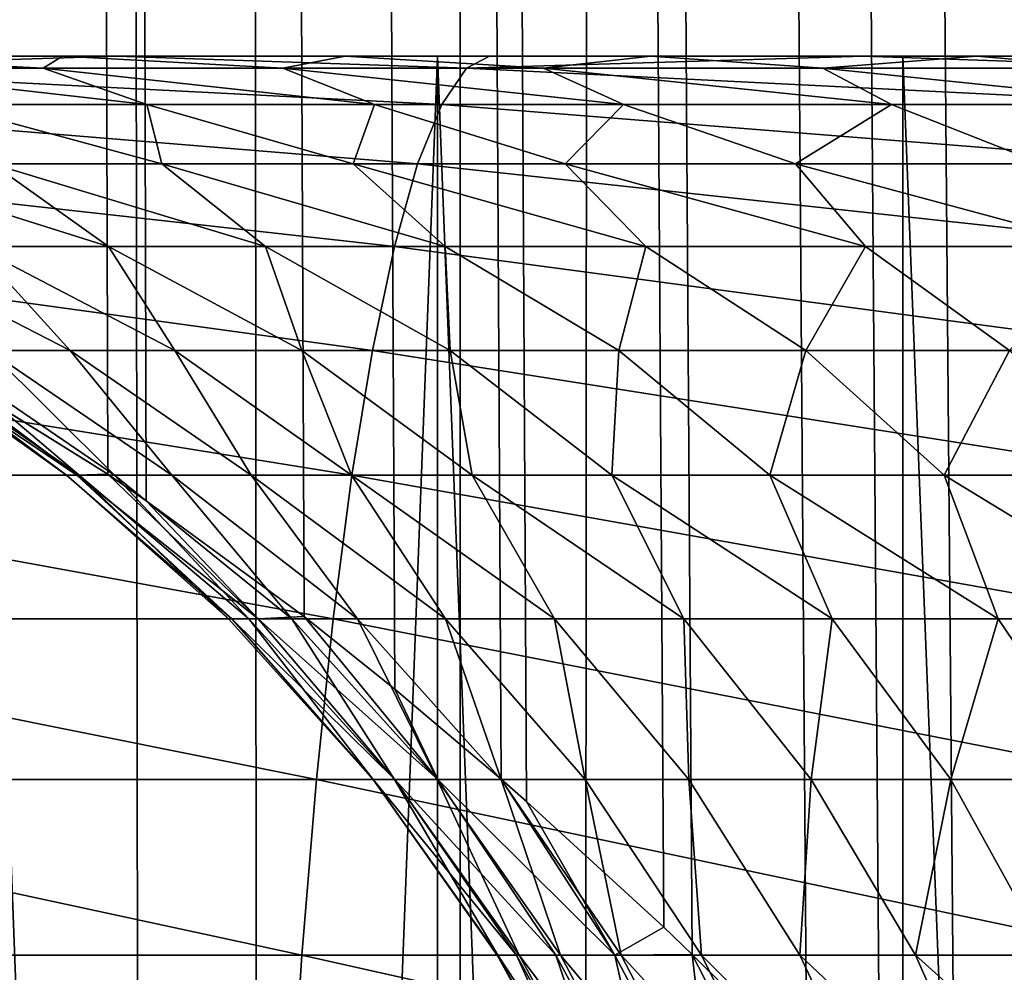
# Model space of a CAD drawing. Units: millimetres. Extents: x -26 to 26, y -130 to 154.
# Drawn here: x -12 to -11, y 6 to 7 of the extents above; entities that cross this region are included whole.
import ezdxf

# ---------------------------------------------------------------- set-up
doc = ezdxf.new("R2010")
doc.units = ezdxf.units.MM
doc.header["$LTSCALE"] = 52.148148
for name, color, linetype in [('123', 7, 'CONTINUOUS'), ('125', 7, 'CONTINUOUS'), ('152', 7, 'CONTINUOUS'), ('153', 7, 'CONTINUOUS'), ('17', 7, 'CONTINUOUS'), ('205', 7, 'CONTINUOUS'), ('3', 7, 'CONTINUOUS'), ('46', 7, 'CONTINUOUS'), ('47', 7, 'CONTINUOUS')]:
    doc.layers.add(name, color=color, linetype=linetype)

msp = doc.modelspace()

# ---------------------------------------------------------------- linework, layer by layer
at = {"layer": '123', "color": 7, "linetype": 'CONTINUOUS', "true_color": 0xc8c8c8}
for points in [[(-11.6117, 6.5, -10.6811), (-11.84989, 6.5, -10.61537), (-11.61192, 0.25, -10.68106), (-11.6117, 6.5, -10.6811)], [(-11.61192, 0.25, -10.68106), (-11.84989, 6.5, -10.61537), (-11.84982, 0.25, -10.6154), (-11.61192, 0.25, -10.68106)], [(-11.36916, 0.25, -10.72511), (-11.6117, 6.5, -10.6811), (-11.61192, 0.25, -10.68106), (-11.36916, 0.25, -10.72511)], [(-11.36916, 6.5, -10.72511), (-11.6117, 6.5, -10.6811), (-11.36916, 0.25, -10.72511), (-11.36916, 6.5, -10.72511)], [(-11.12358, 6.5, -10.74722), (-11.36916, 6.5, -10.72511), (-11.12337, 0.25, -10.74723), (-11.12358, 6.5, -10.74722)], [(-11.12337, 0.25, -10.74723), (-11.36916, 6.5, -10.72511), (-11.36916, 0.25, -10.72511), (-11.12337, 0.25, -10.74723)]]:
    msp.add_3dface(points, dxfattribs=at)
at = {"layer": '125', "color": 7, "linetype": 'CONTINUOUS', "true_color": 0xc8c8c8}
for points in [[(-11.84989, 6.5, -5.38463), (-11.6117, 6.5, -5.3189), (-11.84982, 0.25, -5.3846), (-11.84989, 6.5, -5.38463)], [(-11.84982, 0.25, -5.3846), (-11.6117, 6.5, -5.3189), (-11.61192, 0.25, -5.31894), (-11.84982, 0.25, -5.3846)], [(-11.61192, 0.25, -5.31894), (-11.6117, 6.5, -5.3189), (-11.36916, 0.25, -5.27489), (-11.61192, 0.25, -5.31894)], [(-11.6117, 6.5, -5.3189), (-11.36916, 6.5, -5.27489), (-11.36916, 0.25, -5.27489), (-11.6117, 6.5, -5.3189)], [(-11.36916, 6.5, -5.27489), (-11.12358, 6.5, -5.25278), (-11.36916, 0.25, -5.27489), (-11.36916, 6.5, -5.27489)], [(-11.36916, 0.25, -5.27489), (-11.12358, 6.5, -5.25278), (-11.12337, 0.25, -5.25277), (-11.36916, 0.25, -5.27489)]]:
    msp.add_3dface(points, dxfattribs=at)
at = {"layer": '152', "color": 7, "linetype": 'CONTINUOUS', "true_color": 0xc8c8c8}
for points in [[(-12.62673, -125, -18.62299), (-12.62655, 122, -18.62311), (-11.59996, -125, -19.27929), (-12.62673, -125, -18.62299)], [(-12.62655, 122, -18.62311), (-11.59971, 122, -19.27944), (-11.59996, -125, -19.27929), (-12.62655, 122, -18.62311)], [(-11.59971, 122, -19.27944), (-10.53956, 122, -19.87882), (-11.59996, -125, -19.27929), (-11.59971, 122, -19.27944)], [(-11.59996, -125, -19.27929), (-10.53956, 122, -19.87882), (-10.53917, -125, -19.87903), (-11.59996, -125, -19.27929)]]:
    msp.add_3dface(points, dxfattribs=at)
at = {"layer": '153', "color": 7, "linetype": 'CONTINUOUS', "true_color": 0xc8c8c8}
for points in [[(-12.62673, -125, 18.62299), (-11.59996, -125, 19.27929), (-12.54969, 86.33717, 18.67499), (-12.62673, -125, 18.62299)], [(-12.54969, 86.33717, 18.67499), (-11.59996, -125, 19.27929), (-12.29846, 85.95314, 18.84139), (-12.54969, 86.33717, 18.67499)], [(-12.29846, 85.95314, 18.84139), (-11.59996, -125, 19.27929), (-12.03836, 85.5769, 19.00862), (-12.29846, 85.95314, 18.84139)], [(-12.03836, 85.5769, 19.00862), (-11.59996, -125, 19.27929), (-11.8698, 85.34361, 19.11434), (-12.03836, 85.5769, 19.00862)], [(-11.8698, 85.34361, 19.11434), (-11.59996, -125, 19.27929), (-11.77039, 85.20972, 19.17571), (-11.8698, 85.34361, 19.11434)], [(-11.77039, 85.20972, 19.17571), (-11.59996, -125, 19.27929), (-11.49475, 84.85204, 19.3422), (-11.77039, 85.20972, 19.17571)], [(-11.59996, -125, 19.27929), (-10.53917, -125, 19.87903), (-11.49475, 84.85204, 19.3422), (-11.59996, -125, 19.27929)], [(-11.49475, 84.85204, 19.3422), (-10.53917, -125, 19.87903), (-11.21238, 84.50458, 19.50724), (-11.49475, 84.85204, 19.3422)]]:
    msp.add_3dface(points, dxfattribs=at)
at = {"layer": '17', "color": 7, "linetype": 'CONTINUOUS', "true_color": 0xc8c8c8}
for points in [[(-11.97194, 6.5, -3.09538), (-11.77881, 6.5, -3.06103), (-11.84989, 6.5, -5.38463), (-11.97194, 6.5, -3.09538)], [(-11.80714, 6.5, -13.52736), (-11.9414, 6.5, -13.66809), (-11.84989, 6.5, -10.61537), (-11.80714, 6.5, -13.52736)], [(-11.6117, 6.5, -10.6811), (-11.80714, 6.5, -13.52736), (-11.84989, 6.5, -10.61537), (-11.6117, 6.5, -10.6811)], [(-11.84989, 6.5, -5.38463), (-11.77881, 6.5, -3.06103), (-11.6117, 6.5, -5.3189), (-11.84989, 6.5, -5.38463)], [(-11.65981, 6.5, -13.40032), (-11.80714, 6.5, -13.52736), (-11.6117, 6.5, -10.6811), (-11.65981, 6.5, -13.40032)], [(-11.77881, 6.5, -3.06103), (-11.58452, 6.5, -3.03429), (-11.6117, 6.5, -5.3189), (-11.77881, 6.5, -3.06103)], [(-11.5004, 6.5, -13.28791), (-11.65981, 6.5, -13.40032), (-11.6117, 6.5, -10.6811), (-11.5004, 6.5, -13.28791)], [(-11.36916, 6.5, -10.72511), (-11.5004, 6.5, -13.28791), (-11.6117, 6.5, -10.6811), (-11.36916, 6.5, -10.72511)], [(-11.58452, 6.5, -3.03429), (-11.38934, 6.5, -3.01518), (-11.6117, 6.5, -5.3189), (-11.58452, 6.5, -3.03429)], [(-11.6117, 6.5, -5.3189), (-11.38934, 6.5, -3.01518), (-11.36916, 6.5, -5.27489), (-11.6117, 6.5, -5.3189)], [(-11.33053, 6.5, -13.19143), (-11.5004, 6.5, -13.28791), (-11.36916, 6.5, -10.72511), (-11.33053, 6.5, -13.19143)], [(-11.38934, 6.5, -3.01518), (-11.19351, 6.5, -3.00375), (-11.36916, 6.5, -5.27489), (-11.38934, 6.5, -3.01518)], [(-11.12358, 6.5, -10.74722), (-11.33053, 6.5, -13.19143), (-11.36916, 6.5, -10.72511), (-11.12358, 6.5, -10.74722)], [(-11.36916, 6.5, -5.27489), (-11.19351, 6.5, -3.00375), (-11.12358, 6.5, -5.25278), (-11.36916, 6.5, -5.27489)], [(-11.15233, 6.5, -13.11209), (-11.33053, 6.5, -13.19143), (-11.12358, 6.5, -10.74722), (-11.15233, 6.5, -13.11209)]]:
    msp.add_3dface(points, dxfattribs=at)
at = {"layer": '205', "color": 7, "linetype": 'CONTINUOUS', "true_color": 0xffe664}
for points in [[(-11.13971, 85.75, -15.69934), (-12.00193, 85.75, -15.05046), (-11.17829, 5.70962, -15.6719), (-11.13971, 85.75, -15.69934)], [(-12.00193, 85.75, -15.05046), (-11.18866, 5.72153, -15.66449), (-11.17829, 5.70962, -15.6719), (-12.00193, 85.75, -15.05046)], [(-11.18866, 5.72153, -15.66449), (-12.00193, 85.75, -15.05046), (-11.26172, 5.80448, -15.61205), (-11.18866, 5.72153, -15.66449)], [(-12.00193, 85.75, -15.05046), (-11.28427, 5.8296, -15.59576), (-11.26172, 5.80448, -15.61205), (-12.00193, 85.75, -15.05046)], [(-11.28427, 5.8296, -15.59576), (-12.00193, 85.75, -15.05046), (-11.3419, 5.89232, -15.5539), (-11.28427, 5.8296, -15.59576)], [(-12.00193, 85.75, -15.05046), (-11.38095, 5.93342, -15.52535), (-11.3419, 5.89232, -15.5539), (-12.00193, 85.75, -15.05046)], [(-11.38095, 5.93342, -15.52535), (-12.00193, 85.75, -15.05046), (-11.41929, 5.97272, -15.49717), (-11.38095, 5.93342, -15.52535)], [(-12.00193, 85.75, -15.05046), (-11.47885, 6.03155, -15.4531), (-11.41929, 5.97272, -15.49717), (-12.00193, 85.75, -15.05046)], [(-11.47885, 6.03155, -15.4531), (-12.00193, 85.75, -15.05046), (-11.49375, 6.04582, -15.44203), (-11.47885, 6.03155, -15.4531)], [(-12.00193, 85.75, -15.05046), (-11.57855, 6.12307, -15.37854), (-11.56525, 6.11138, -15.38855), (-12.00193, 85.75, -15.05046)], [(-11.57855, 6.12307, -15.37854), (-12.00193, 85.75, -15.05046), (-11.63395, 6.17004, -15.33668), (-11.57855, 6.12307, -15.37854)], [(-12.00193, 85.75, -15.05046), (-11.56525, 6.11138, -15.38855), (-11.49375, 6.04582, -15.44203), (-12.00193, 85.75, -15.05046)], [(-12.00193, 85.75, -15.05046), (-11.68117, 6.20778, -15.30074), (-11.63395, 6.17004, -15.33668), (-12.00193, 85.75, -15.05046)], [(-11.68117, 6.20778, -15.30074), (-12.00193, 85.75, -15.05046), (-11.76345, 6.26822, -15.23757), (-11.68117, 6.20778, -15.30074)], [(-12.00193, 85.75, -15.05046), (-11.78348, 6.28198, -15.22209), (-11.76345, 6.26822, -15.23757), (-12.00193, 85.75, -15.05046)], [(-11.78348, 6.28198, -15.22209), (-12.00193, 85.75, -15.05046), (-11.88446, 6.3449, -15.14339), (-11.78348, 6.28198, -15.22209)]]:
    msp.add_3dface(points, dxfattribs=at)
at = {"layer": '3', "color": 7, "linetype": 'CONTINUOUS', "true_color": 0xffe664}
for points in [[(-11.13942, -3.5, 15.69955), (-12.00217, -3.5, 15.05026), (-11.13971, 85.75, 15.69934), (-11.13942, -3.5, 15.69955)], [(-11.13971, 85.75, 15.69934), (-12.00217, -3.5, 15.05026), (-12.00193, 85.75, 15.05046), (-11.13971, 85.75, 15.69934)]]:
    msp.add_3dface(points, dxfattribs=at)
at = {"layer": '46', "color": 7, "linetype": 'CONTINUOUS', "true_color": 0xc8c8c8}
for points in [[(-11.77881, 6.5, -3.06103), (-11.97194, 6.5, -3.09538), (-11.97848, 6.49371, -2.98255), (-11.77881, 6.5, -3.06103)], [(-11.77881, 6.5, -3.06103), (-11.97848, 6.49371, -2.98255), (-11.59652, 6.49371, -2.92296), (-11.77881, 6.5, -3.06103)], [(-11.58452, 6.5, -3.03429), (-11.77881, 6.5, -3.06103), (-11.59652, 6.49371, -2.92296), (-11.58452, 6.5, -3.03429)], [(-11.38934, 6.5, -3.01518), (-11.58452, 6.5, -3.03429), (-11.59652, 6.49371, -2.92296), (-11.38934, 6.5, -3.01518)], [(-11.38934, 6.5, -3.01518), (-11.59652, 6.49371, -2.92296), (-11.21116, 6.49371, -2.8924), (-11.38934, 6.5, -3.01518)], [(-11.19351, 6.5, -3.00375), (-11.38934, 6.5, -3.01518), (-11.21116, 6.49371, -2.8924), (-11.19351, 6.5, -3.00375)], [(-11.99966, 6.4749, -2.87393), (-11.60944, 6.4749, -2.81305), (-11.97848, 6.49371, -2.98255), (-11.99966, 6.4749, -2.87393)], [(-11.97848, 6.49371, -2.98255), (-11.60944, 6.4749, -2.81305), (-11.59652, 6.49371, -2.92296), (-11.97848, 6.49371, -2.98255)], [(-11.60944, 6.4749, -2.81305), (-11.21573, 6.4749, -2.78183), (-11.59652, 6.49371, -2.92296), (-11.60944, 6.4749, -2.81305)], [(-11.59652, 6.49371, -2.92296), (-11.21573, 6.4749, -2.78183), (-11.21116, 6.49371, -2.8924), (-11.59652, 6.49371, -2.92296)], [(-12.02031, 6.44381, -2.76807), (-11.62202, 6.44381, -2.70593), (-11.99966, 6.4749, -2.87393), (-12.02031, 6.44381, -2.76807)], [(-11.99966, 6.4749, -2.87393), (-11.62202, 6.44381, -2.70593), (-11.60944, 6.4749, -2.81305), (-11.99966, 6.4749, -2.87393)], [(-11.62202, 6.44381, -2.70593), (-11.22018, 6.44381, -2.67406), (-11.60944, 6.4749, -2.81305), (-11.62202, 6.44381, -2.70593)], [(-11.60944, 6.4749, -2.81305), (-11.22018, 6.44381, -2.67406), (-11.21573, 6.4749, -2.78183), (-11.60944, 6.4749, -2.81305)], [(-12.04016, 6.40082, -2.66629), (-11.63412, 6.40082, -2.60294), (-12.02031, 6.44381, -2.76807), (-12.04016, 6.40082, -2.66629)], [(-12.02031, 6.44381, -2.76807), (-11.63412, 6.40082, -2.60294), (-11.62202, 6.44381, -2.70593), (-12.02031, 6.44381, -2.76807)], [(-11.63412, 6.40082, -2.60294), (-11.22447, 6.40082, -2.57045), (-11.62202, 6.44381, -2.70593), (-11.63412, 6.40082, -2.60294)], [(-11.62202, 6.44381, -2.70593), (-11.22447, 6.40082, -2.57045), (-11.22018, 6.44381, -2.67406), (-11.62202, 6.44381, -2.70593)], [(-12.05896, 6.34649, -2.56988), (-11.64559, 6.34649, -2.50538), (-12.04016, 6.40082, -2.66629), (-12.05896, 6.34649, -2.56988)], [(-12.04016, 6.40082, -2.66629), (-11.64559, 6.34649, -2.50538), (-11.63412, 6.40082, -2.60294), (-12.04016, 6.40082, -2.66629)], [(-11.64559, 6.34649, -2.50538), (-11.22853, 6.34649, -2.47231), (-11.63412, 6.40082, -2.60294), (-11.64559, 6.34649, -2.50538)], [(-11.63412, 6.40082, -2.60294), (-11.22853, 6.34649, -2.47231), (-11.22447, 6.40082, -2.57045), (-11.63412, 6.40082, -2.60294)], [(-12.07647, 6.28148, -2.48006), (-11.65627, 6.28148, -2.41449), (-12.05896, 6.34649, -2.56988), (-12.07647, 6.28148, -2.48006)], [(-12.05896, 6.34649, -2.56988), (-11.65627, 6.28148, -2.41449), (-11.64559, 6.34649, -2.50538), (-12.05896, 6.34649, -2.56988)], [(-11.65627, 6.28148, -2.41449), (-11.23231, 6.28148, -2.38087), (-11.64559, 6.34649, -2.50538), (-11.65627, 6.28148, -2.41449)], [(-11.64559, 6.34649, -2.50538), (-11.23231, 6.28148, -2.38087), (-11.22853, 6.34649, -2.47231), (-11.64559, 6.34649, -2.50538)], [(-12.09249, 6.20663, -2.39795), (-11.66603, 6.20663, -2.33141), (-12.07647, 6.28148, -2.48006), (-12.09249, 6.20663, -2.39795)], [(-12.07647, 6.28148, -2.48006), (-11.66603, 6.20663, -2.33141), (-11.65627, 6.28148, -2.41449), (-12.07647, 6.28148, -2.48006)], [(-11.66603, 6.20663, -2.33141), (-11.23576, 6.20663, -2.29729), (-11.65627, 6.28148, -2.41449), (-11.66603, 6.20663, -2.33141)], [(-11.65627, 6.28148, -2.41449), (-11.23576, 6.20663, -2.29729), (-11.23231, 6.28148, -2.38087), (-11.65627, 6.28148, -2.41449)], [(-12.10679, 6.12288, -2.32459), (-11.67475, 6.12288, -2.25718), (-12.09249, 6.20663, -2.39795), (-12.10679, 6.12288, -2.32459)], [(-12.09249, 6.20663, -2.39795), (-11.67475, 6.12288, -2.25718), (-11.66603, 6.20663, -2.33141), (-12.09249, 6.20663, -2.39795)], [(-11.67475, 6.12288, -2.25718), (-11.23885, 6.12288, -2.22261), (-11.66603, 6.20663, -2.33141), (-11.67475, 6.12288, -2.25718)], [(-11.66603, 6.20663, -2.33141), (-11.23885, 6.12288, -2.22261), (-11.23576, 6.20663, -2.29729), (-11.66603, 6.20663, -2.33141)], [(-12.11921, 6.03127, -2.26091), (-11.68232, 6.03127, -2.19275), (-12.10679, 6.12288, -2.32459), (-12.11921, 6.03127, -2.26091)], [(-12.10679, 6.12288, -2.32459), (-11.68232, 6.03127, -2.19275), (-11.67475, 6.12288, -2.25718), (-12.10679, 6.12288, -2.32459)], [(-11.68232, 6.03127, -2.19275), (-11.24153, 6.03127, -2.15779), (-11.67475, 6.12288, -2.25718), (-11.68232, 6.03127, -2.19275)], [(-11.67475, 6.12288, -2.25718), (-11.24153, 6.03127, -2.15779), (-11.23885, 6.12288, -2.22261), (-11.67475, 6.12288, -2.25718)], [(-12.12959, 5.93297, -2.20771), (-11.68865, 5.93297, -2.13891), (-12.11921, 6.03127, -2.26091), (-12.12959, 5.93297, -2.20771)], [(-12.11921, 6.03127, -2.26091), (-11.68865, 5.93297, -2.13891), (-11.68232, 6.03127, -2.19275), (-12.11921, 6.03127, -2.26091)], [(-11.68865, 5.93297, -2.13891), (-11.24377, 5.93297, -2.10363), (-11.68232, 6.03127, -2.19275), (-11.68865, 5.93297, -2.13891)], [(-11.68232, 6.03127, -2.19275), (-11.24377, 5.93297, -2.10363), (-11.24153, 6.03127, -2.15779), (-11.68232, 6.03127, -2.19275)]]:
    msp.add_3dface(points, dxfattribs=at)
at = {"layer": '47', "color": 7, "linetype": 'CONTINUOUS', "true_color": 0xc8c8c8}
for points in [[(-11.9414, 6.5, -13.66809), (-11.80714, 6.5, -13.52736), (-11.8172, 6.49371, -13.69709), (-11.9414, 6.5, -13.66809)], [(-11.9414, 6.5, -13.66809), (-11.8172, 6.49371, -13.69709), (-11.93009, 6.49371, -13.83163), (-11.9414, 6.5, -13.66809)], [(-11.80714, 6.5, -13.52736), (-11.69229, 6.49371, -13.57362), (-11.8172, 6.49371, -13.69709), (-11.80714, 6.5, -13.52736)], [(-11.80714, 6.5, -13.52736), (-11.65981, 6.5, -13.40032), (-11.69229, 6.49371, -13.57362), (-11.80714, 6.5, -13.52736)], [(-11.65981, 6.5, -13.40032), (-11.55645, 6.49371, -13.4623), (-11.69229, 6.49371, -13.57362), (-11.65981, 6.5, -13.40032)], [(-11.65981, 6.5, -13.40032), (-11.5004, 6.5, -13.28791), (-11.55645, 6.49371, -13.4623), (-11.65981, 6.5, -13.40032)], [(-11.5004, 6.5, -13.28791), (-11.41086, 6.49371, -13.36407), (-11.55645, 6.49371, -13.4623), (-11.5004, 6.5, -13.28791)], [(-11.5004, 6.5, -13.28791), (-11.33053, 6.5, -13.19143), (-11.41086, 6.49371, -13.36407), (-11.5004, 6.5, -13.28791)], [(-11.33053, 6.5, -13.19143), (-11.25676, 6.49371, -13.27981), (-11.41086, 6.49371, -13.36407), (-11.33053, 6.5, -13.19143)], [(-11.33053, 6.5, -13.19143), (-11.15233, 6.5, -13.11209), (-11.25676, 6.49371, -13.27981), (-11.33053, 6.5, -13.19143)], [(-11.76313, 6.4749, -13.80241), (-11.86947, 6.4749, -13.9356), (-11.93009, 6.49371, -13.83163), (-11.76313, 6.4749, -13.80241)], [(-11.8172, 6.49371, -13.69709), (-11.76313, 6.4749, -13.80241), (-11.93009, 6.49371, -13.83163), (-11.8172, 6.49371, -13.69709)], [(-11.64453, 6.4749, -13.68002), (-11.76313, 6.4749, -13.80241), (-11.8172, 6.49371, -13.69709), (-11.64453, 6.4749, -13.68002)], [(-11.69229, 6.49371, -13.57362), (-11.64453, 6.4749, -13.68002), (-11.8172, 6.49371, -13.69709), (-11.69229, 6.49371, -13.57362)], [(-11.51475, 6.4749, -13.56955), (-11.64453, 6.4749, -13.68002), (-11.69229, 6.49371, -13.57362), (-11.51475, 6.4749, -13.56955)], [(-11.55645, 6.49371, -13.4623), (-11.51475, 6.4749, -13.56955), (-11.69229, 6.49371, -13.57362), (-11.55645, 6.49371, -13.4623)], [(-11.37499, 6.4749, -13.47202), (-11.51475, 6.4749, -13.56955), (-11.55645, 6.49371, -13.4623), (-11.37499, 6.4749, -13.47202)], [(-11.41086, 6.49371, -13.36407), (-11.37499, 6.4749, -13.47202), (-11.55645, 6.49371, -13.4623), (-11.41086, 6.49371, -13.36407)], [(-11.22652, 6.4749, -13.38832), (-11.37499, 6.4749, -13.47202), (-11.41086, 6.49371, -13.36407), (-11.22652, 6.4749, -13.38832)], [(-11.25676, 6.49371, -13.27981), (-11.22652, 6.4749, -13.38832), (-11.41086, 6.49371, -13.36407), (-11.25676, 6.49371, -13.27981)], [(-11.75537, 6.44381, -13.96289), (-11.84374, 6.44381, -14.09038), (-11.86947, 6.4749, -13.9356), (-11.75537, 6.44381, -13.96289)], [(-11.76313, 6.4749, -13.80241), (-11.75537, 6.44381, -13.96289), (-11.86947, 6.4749, -13.9356), (-11.76313, 6.4749, -13.80241)], [(-11.65555, 6.44381, -13.84415), (-11.75537, 6.44381, -13.96289), (-11.76313, 6.4749, -13.80241), (-11.65555, 6.44381, -13.84415)], [(-11.64453, 6.4749, -13.68002), (-11.65555, 6.44381, -13.84415), (-11.76313, 6.4749, -13.80241), (-11.64453, 6.4749, -13.68002)], [(-11.54514, 6.44381, -13.73518), (-11.65555, 6.44381, -13.84415), (-11.64453, 6.4749, -13.68002), (-11.54514, 6.44381, -13.73518)], [(-11.51475, 6.4749, -13.56955), (-11.54514, 6.44381, -13.73518), (-11.64453, 6.4749, -13.68002), (-11.51475, 6.4749, -13.56955)], [(-11.42509, 6.44381, -13.63694), (-11.54514, 6.44381, -13.73518), (-11.51475, 6.4749, -13.56955), (-11.42509, 6.44381, -13.63694)], [(-11.37499, 6.4749, -13.47202), (-11.42509, 6.44381, -13.63694), (-11.51475, 6.4749, -13.56955), (-11.37499, 6.4749, -13.47202)], [(-11.29644, 6.44381, -13.55026), (-11.42509, 6.44381, -13.63694), (-11.37499, 6.4749, -13.47202), (-11.29644, 6.44381, -13.55026)], [(-11.22652, 6.4749, -13.38832), (-11.29644, 6.44381, -13.55026), (-11.37499, 6.4749, -13.47202), (-11.22652, 6.4749, -13.38832)], [(-11.78317, 6.40082, -14.1907), (-11.85248, 6.40082, -14.3246), (-11.91989, 6.44381, -14.22553), (-11.78317, 6.40082, -14.1907)], [(-11.84374, 6.44381, -14.09038), (-11.78317, 6.40082, -14.1907), (-11.91989, 6.44381, -14.22553), (-11.84374, 6.44381, -14.09038)], [(-11.7013, 6.40082, -14.0641), (-11.78317, 6.40082, -14.1907), (-11.84374, 6.44381, -14.09038), (-11.7013, 6.40082, -14.0641)], [(-11.75537, 6.44381, -13.96289), (-11.7013, 6.40082, -14.0641), (-11.84374, 6.44381, -14.09038), (-11.75537, 6.44381, -13.96289)], [(-11.60763, 6.40082, -13.94595), (-11.7013, 6.40082, -14.0641), (-11.75537, 6.44381, -13.96289), (-11.60763, 6.40082, -13.94595)], [(-11.65555, 6.44381, -13.84415), (-11.60763, 6.40082, -13.94595), (-11.75537, 6.44381, -13.96289), (-11.65555, 6.44381, -13.84415)], [(-11.50303, 6.40082, -13.83736), (-11.60763, 6.40082, -13.94595), (-11.65555, 6.44381, -13.84415), (-11.50303, 6.40082, -13.83736)], [(-11.54514, 6.44381, -13.73518), (-11.50303, 6.40082, -13.83736), (-11.65555, 6.44381, -13.84415), (-11.54514, 6.44381, -13.73518)], [(-11.38848, 6.40082, -13.73934), (-11.50303, 6.40082, -13.83736), (-11.54514, 6.44381, -13.73518), (-11.38848, 6.40082, -13.73934)], [(-11.42509, 6.44381, -13.63694), (-11.38848, 6.40082, -13.73934), (-11.54514, 6.44381, -13.73518), (-11.42509, 6.44381, -13.63694)], [(-11.26503, 6.40082, -13.65278), (-11.38848, 6.40082, -13.73934), (-11.42509, 6.44381, -13.63694), (-11.26503, 6.40082, -13.65278)], [(-11.29644, 6.44381, -13.55026), (-11.26503, 6.40082, -13.65278), (-11.42509, 6.44381, -13.63694), (-11.29644, 6.44381, -13.55026)], [(-11.80314, 6.34649, -14.46159), (-11.84549, 6.34649, -14.59315), (-11.9086, 6.40082, -14.46454), (-11.80314, 6.34649, -14.46159)], [(-11.85248, 6.40082, -14.3246), (-11.80314, 6.34649, -14.46159), (-11.9086, 6.40082, -14.46454), (-11.85248, 6.40082, -14.3246)], [(-11.74859, 6.34649, -14.3346), (-11.80314, 6.34649, -14.46159), (-11.85248, 6.40082, -14.3246), (-11.74859, 6.34649, -14.3346)], [(-11.78317, 6.40082, -14.1907), (-11.74859, 6.34649, -14.3346), (-11.85248, 6.40082, -14.3246), (-11.78317, 6.40082, -14.1907)], [(-11.68234, 6.34649, -14.2133), (-11.74859, 6.34649, -14.3346), (-11.78317, 6.40082, -14.1907), (-11.68234, 6.34649, -14.2133)], [(-11.7013, 6.40082, -14.0641), (-11.68234, 6.34649, -14.2133), (-11.78317, 6.40082, -14.1907), (-11.7013, 6.40082, -14.0641)], [(-11.60497, 6.34649, -14.09878), (-11.68234, 6.34649, -14.2133), (-11.7013, 6.40082, -14.0641), (-11.60497, 6.34649, -14.09878)], [(-11.60763, 6.40082, -13.94595), (-11.60497, 6.34649, -14.09878), (-11.7013, 6.40082, -14.0641), (-11.60763, 6.40082, -13.94595)], [(-11.51717, 6.34649, -13.99204), (-11.60497, 6.34649, -14.09878), (-11.60763, 6.40082, -13.94595), (-11.51717, 6.34649, -13.99204)], [(-11.50303, 6.40082, -13.83736), (-11.51717, 6.34649, -13.99204), (-11.60763, 6.40082, -13.94595), (-11.50303, 6.40082, -13.83736)], [(-11.41972, 6.34649, -13.89403), (-11.51717, 6.34649, -13.99204), (-11.50303, 6.40082, -13.83736), (-11.41972, 6.34649, -13.89403)], [(-11.38848, 6.40082, -13.73934), (-11.41972, 6.34649, -13.89403), (-11.50303, 6.40082, -13.83736), (-11.38848, 6.40082, -13.73934)], [(-11.31348, 6.34649, -13.80562), (-11.41972, 6.34649, -13.89403), (-11.38848, 6.40082, -13.73934), (-11.31348, 6.34649, -13.80562)], [(-11.26503, 6.40082, -13.65278), (-11.31348, 6.34649, -13.80562), (-11.38848, 6.40082, -13.73934), (-11.26503, 6.40082, -13.65278)], [(-11.89625, 6.34649, -15.00343), (-11.7997, 6.28148, -15.09705), (-11.88732, 6.34654, -15.14114), (-11.89625, 6.34649, -15.00343)], [(-11.80496, 6.28148, -14.96958), (-11.7997, 6.28148, -15.09705), (-11.89625, 6.34649, -15.00343), (-11.80496, 6.28148, -14.96958)], [(-11.89226, 6.34649, -14.86527), (-11.80496, 6.28148, -14.96958), (-11.89625, 6.34649, -15.00343), (-11.89226, 6.34649, -14.86527)], [(-11.79839, 6.28148, -14.84217), (-11.80496, 6.28148, -14.96958), (-11.89226, 6.34649, -14.86527), (-11.79839, 6.28148, -14.84217)], [(-11.87529, 6.34649, -14.72811), (-11.79839, 6.28148, -14.84217), (-11.89226, 6.34649, -14.86527), (-11.87529, 6.34649, -14.72811)], [(-11.88732, 6.34654, -15.14114), (-11.7997, 6.28148, -15.09705), (-11.88446, 6.3449, -15.14339), (-11.88732, 6.34654, -15.14114)], [(-11.7997, 6.28148, -15.09705), (-11.78348, 6.28198, -15.22209), (-11.88446, 6.3449, -15.14339), (-11.7997, 6.28148, -15.09705)], [(-11.78004, 6.28148, -14.71591), (-11.79839, 6.28148, -14.84217), (-11.87529, 6.34649, -14.72811), (-11.78004, 6.28148, -14.71591)], [(-11.84549, 6.34649, -14.59315), (-11.78004, 6.28148, -14.71591), (-11.87529, 6.34649, -14.72811), (-11.84549, 6.34649, -14.59315)], [(-11.75009, 6.28148, -14.59189), (-11.78004, 6.28148, -14.71591), (-11.84549, 6.34649, -14.59315), (-11.75009, 6.28148, -14.59189)], [(-11.80314, 6.34649, -14.46159), (-11.75009, 6.28148, -14.59189), (-11.84549, 6.34649, -14.59315), (-11.80314, 6.34649, -14.46159)], [(-11.70877, 6.28148, -14.47119), (-11.75009, 6.28148, -14.59189), (-11.80314, 6.34649, -14.46159), (-11.70877, 6.28148, -14.47119)], [(-11.74859, 6.34649, -14.3346), (-11.70877, 6.28148, -14.47119), (-11.80314, 6.34649, -14.46159), (-11.74859, 6.34649, -14.3346)], [(-11.65646, 6.28148, -14.35482), (-11.70877, 6.28148, -14.47119), (-11.74859, 6.34649, -14.3346), (-11.65646, 6.28148, -14.35482)], [(-11.68234, 6.34649, -14.2133), (-11.65646, 6.28148, -14.35482), (-11.74859, 6.34649, -14.3346), (-11.68234, 6.34649, -14.2133)], [(-11.59359, 6.28148, -14.2438), (-11.65646, 6.28148, -14.35482), (-11.68234, 6.34649, -14.2133), (-11.59359, 6.28148, -14.2438)], [(-11.60497, 6.34649, -14.09878), (-11.59359, 6.28148, -14.2438), (-11.68234, 6.34649, -14.2133), (-11.60497, 6.34649, -14.09878)], [(-11.52071, 6.28148, -14.13909), (-11.59359, 6.28148, -14.2438), (-11.60497, 6.34649, -14.09878), (-11.52071, 6.28148, -14.13909)], [(-11.51717, 6.34649, -13.99204), (-11.52071, 6.28148, -14.13909), (-11.60497, 6.34649, -14.09878), (-11.51717, 6.34649, -13.99204)], [(-11.43844, 6.28148, -14.04157), (-11.52071, 6.28148, -14.13909), (-11.51717, 6.34649, -13.99204), (-11.43844, 6.28148, -14.04157)], [(-11.41972, 6.34649, -13.89403), (-11.43844, 6.28148, -14.04157), (-11.51717, 6.34649, -13.99204), (-11.41972, 6.34649, -13.89403)], [(-11.3475, 6.28148, -13.95209), (-11.43844, 6.28148, -14.04157), (-11.41972, 6.34649, -13.89403), (-11.3475, 6.28148, -13.95209)], [(-11.31348, 6.34649, -13.80562), (-11.3475, 6.28148, -13.95209), (-11.41972, 6.34649, -13.89403), (-11.31348, 6.34649, -13.80562)], [(-11.24866, 6.28148, -13.87142), (-11.3475, 6.28148, -13.95209), (-11.31348, 6.34649, -13.80562), (-11.24866, 6.28148, -13.87142)], [(-11.7997, 6.28148, -15.09705), (-11.70506, 6.20663, -15.181), (-11.78348, 6.28198, -15.22209), (-11.7997, 6.28148, -15.09705)], [(-11.78348, 6.28198, -15.22209), (-11.70506, 6.20663, -15.181), (-11.76345, 6.26822, -15.23757), (-11.78348, 6.28198, -15.22209)], [(-11.72052, 6.20663, -14.93131), (-11.71885, 6.20663, -15.05653), (-11.80496, 6.28148, -14.96958), (-11.72052, 6.20663, -14.93131)], [(-11.79839, 6.28148, -14.84217), (-11.72052, 6.20663, -14.93131), (-11.80496, 6.28148, -14.96958), (-11.79839, 6.28148, -14.84217)], [(-11.80496, 6.28148, -14.96958), (-11.71885, 6.20663, -15.05653), (-11.7997, 6.28148, -15.09705), (-11.80496, 6.28148, -14.96958)], [(-11.71885, 6.20663, -15.05653), (-11.70506, 6.20663, -15.181), (-11.7997, 6.28148, -15.09705), (-11.71885, 6.20663, -15.05653)], [(-11.71007, 6.20663, -14.80652), (-11.72052, 6.20663, -14.93131), (-11.79839, 6.28148, -14.84217), (-11.71007, 6.20663, -14.80652)], [(-11.78004, 6.28148, -14.71591), (-11.71007, 6.20663, -14.80652), (-11.79839, 6.28148, -14.84217), (-11.78004, 6.28148, -14.71591)], [(-11.68759, 6.20663, -14.68332), (-11.71007, 6.20663, -14.80652), (-11.78004, 6.28148, -14.71591), (-11.68759, 6.20663, -14.68332)], [(-11.75009, 6.28148, -14.59189), (-11.68759, 6.20663, -14.68332), (-11.78004, 6.28148, -14.71591), (-11.75009, 6.28148, -14.59189)], [(-11.65329, 6.20663, -14.56288), (-11.68759, 6.20663, -14.68332), (-11.75009, 6.28148, -14.59189), (-11.65329, 6.20663, -14.56288)], [(-11.70877, 6.28148, -14.47119), (-11.65329, 6.20663, -14.56288), (-11.75009, 6.28148, -14.59189), (-11.70877, 6.28148, -14.47119)], [(-11.6075, 6.20663, -14.44632), (-11.65329, 6.20663, -14.56288), (-11.70877, 6.28148, -14.47119), (-11.6075, 6.20663, -14.44632)], [(-11.65646, 6.28148, -14.35482), (-11.6075, 6.20663, -14.44632), (-11.70877, 6.28148, -14.47119), (-11.65646, 6.28148, -14.35482)], [(-11.55063, 6.20663, -14.33474), (-11.6075, 6.20663, -14.44632), (-11.65646, 6.28148, -14.35482), (-11.55063, 6.20663, -14.33474)], [(-11.59359, 6.28148, -14.2438), (-11.55063, 6.20663, -14.33474), (-11.65646, 6.28148, -14.35482), (-11.59359, 6.28148, -14.2438)], [(-11.48324, 6.20663, -14.22919), (-11.55063, 6.20663, -14.33474), (-11.59359, 6.28148, -14.2438), (-11.48324, 6.20663, -14.22919)], [(-11.52071, 6.28148, -14.13909), (-11.48324, 6.20663, -14.22919), (-11.59359, 6.28148, -14.2438), (-11.52071, 6.28148, -14.13909)], [(-11.40595, 6.20663, -14.13066), (-11.48324, 6.20663, -14.22919), (-11.52071, 6.28148, -14.13909), (-11.40595, 6.20663, -14.13066)], [(-11.43844, 6.28148, -14.04157), (-11.40595, 6.20663, -14.13066), (-11.52071, 6.28148, -14.13909), (-11.43844, 6.28148, -14.04157)], [(-11.31948, 6.20663, -14.04007), (-11.40595, 6.20663, -14.13066), (-11.43844, 6.28148, -14.04157), (-11.31948, 6.20663, -14.04007)], [(-11.3475, 6.28148, -13.95209), (-11.31948, 6.20663, -14.04007), (-11.43844, 6.28148, -14.04157), (-11.3475, 6.28148, -13.95209)], [(-11.22466, 6.20663, -13.95827), (-11.31948, 6.20663, -14.04007), (-11.3475, 6.28148, -13.95209), (-11.22466, 6.20663, -13.95827)], [(-11.24866, 6.28148, -13.87142), (-11.22466, 6.20663, -13.95827), (-11.3475, 6.28148, -13.95209), (-11.24866, 6.28148, -13.87142)], [(-11.70506, 6.20663, -15.181), (-11.68117, 6.20778, -15.30074), (-11.76345, 6.26822, -15.23757), (-11.70506, 6.20663, -15.181)], [(-11.6452, 6.12288, -14.91872), (-11.64515, 6.12288, -15.03569), (-11.72052, 6.20663, -14.93131), (-11.6452, 6.12288, -14.91872)], [(-11.71007, 6.20663, -14.80652), (-11.6452, 6.12288, -14.91872), (-11.72052, 6.20663, -14.93131), (-11.71007, 6.20663, -14.80652)], [(-11.72052, 6.20663, -14.93131), (-11.64515, 6.12288, -15.03569), (-11.71885, 6.20663, -15.05653), (-11.72052, 6.20663, -14.93131)], [(-11.64515, 6.12288, -15.03569), (-11.63387, 6.12288, -15.15213), (-11.71885, 6.20663, -15.05653), (-11.64515, 6.12288, -15.03569)], [(-11.71885, 6.20663, -15.05653), (-11.63387, 6.12288, -15.15213), (-11.70506, 6.20663, -15.181), (-11.71885, 6.20663, -15.05653)], [(-11.63403, 6.12288, -14.80228), (-11.6452, 6.12288, -14.91872), (-11.71007, 6.20663, -14.80652), (-11.63403, 6.12288, -14.80228)], [(-11.68759, 6.20663, -14.68332), (-11.63403, 6.12288, -14.80228), (-11.71007, 6.20663, -14.80652), (-11.68759, 6.20663, -14.68332)], [(-11.70506, 6.20663, -15.181), (-11.61148, 6.12288, -15.26694), (-11.68117, 6.20778, -15.30074), (-11.70506, 6.20663, -15.181)], [(-11.63387, 6.12288, -15.15213), (-11.61148, 6.12288, -15.26694), (-11.70506, 6.20663, -15.181), (-11.63387, 6.12288, -15.15213)], [(-11.61174, 6.12288, -14.68745), (-11.63403, 6.12288, -14.80228), (-11.68759, 6.20663, -14.68332), (-11.61174, 6.12288, -14.68745)], [(-11.65329, 6.20663, -14.56288), (-11.61174, 6.12288, -14.68745), (-11.68759, 6.20663, -14.68332), (-11.65329, 6.20663, -14.56288)], [(-11.68117, 6.20778, -15.30074), (-11.61148, 6.12288, -15.26694), (-11.63395, 6.17004, -15.33668), (-11.68117, 6.20778, -15.30074)], [(-11.57853, 6.12288, -14.57529), (-11.61174, 6.12288, -14.68745), (-11.65329, 6.20663, -14.56288), (-11.57853, 6.12288, -14.57529)], [(-11.6075, 6.20663, -14.44632), (-11.57853, 6.12288, -14.57529), (-11.65329, 6.20663, -14.56288), (-11.6075, 6.20663, -14.44632)], [(-11.53471, 6.12288, -14.46683), (-11.57853, 6.12288, -14.57529), (-11.6075, 6.20663, -14.44632), (-11.53471, 6.12288, -14.46683)], [(-11.55063, 6.20663, -14.33474), (-11.53471, 6.12288, -14.46683), (-11.6075, 6.20663, -14.44632), (-11.55063, 6.20663, -14.33474)], [(-11.48069, 6.12288, -14.36307), (-11.53471, 6.12288, -14.46683), (-11.55063, 6.20663, -14.33474), (-11.48069, 6.12288, -14.36307)], [(-11.48324, 6.20663, -14.22919), (-11.48069, 6.12288, -14.36307), (-11.55063, 6.20663, -14.33474), (-11.48324, 6.20663, -14.22919)], [(-11.41696, 6.12288, -14.26498), (-11.48069, 6.12288, -14.36307), (-11.48324, 6.20663, -14.22919), (-11.41696, 6.12288, -14.26498)], [(-11.40595, 6.20663, -14.13066), (-11.41696, 6.12288, -14.26498), (-11.48324, 6.20663, -14.22919), (-11.40595, 6.20663, -14.13066)], [(-11.34411, 6.12288, -14.17346), (-11.41696, 6.12288, -14.26498), (-11.40595, 6.20663, -14.13066), (-11.34411, 6.12288, -14.17346)], [(-11.31948, 6.20663, -14.04007), (-11.34411, 6.12288, -14.17346), (-11.40595, 6.20663, -14.13066), (-11.31948, 6.20663, -14.04007)], [(-11.26282, 6.12288, -14.08935), (-11.34411, 6.12288, -14.17346), (-11.31948, 6.20663, -14.04007), (-11.26282, 6.12288, -14.08935)], [(-11.22466, 6.20663, -13.95827), (-11.26282, 6.12288, -14.08935), (-11.31948, 6.20663, -14.04007), (-11.22466, 6.20663, -13.95827)], [(-11.61148, 6.12288, -15.26694), (-11.57855, 6.12307, -15.37854), (-11.63395, 6.17004, -15.33668), (-11.61148, 6.12288, -15.26694)], [(-11.58013, 6.03127, -14.9164), (-11.58061, 6.03127, -15.02678), (-11.6452, 6.12288, -14.91872), (-11.58013, 6.03127, -14.9164)], [(-11.63403, 6.12288, -14.80228), (-11.58013, 6.03127, -14.9164), (-11.6452, 6.12288, -14.91872), (-11.63403, 6.12288, -14.80228)], [(-11.6452, 6.12288, -14.91872), (-11.58061, 6.03127, -15.02678), (-11.64515, 6.12288, -15.03569), (-11.6452, 6.12288, -14.91872)], [(-11.58061, 6.03127, -15.02678), (-11.57054, 6.03127, -15.1367), (-11.64515, 6.12288, -15.03569), (-11.58061, 6.03127, -15.02678)], [(-11.64515, 6.12288, -15.03569), (-11.57054, 6.03127, -15.1367), (-11.63387, 6.12288, -15.15213), (-11.64515, 6.12288, -15.03569)], [(-11.56908, 6.03127, -14.80657), (-11.58013, 6.03127, -14.9164), (-11.63403, 6.12288, -14.80228), (-11.56908, 6.03127, -14.80657)], [(-11.61174, 6.12288, -14.68745), (-11.56908, 6.03127, -14.80657), (-11.63403, 6.12288, -14.80228), (-11.61174, 6.12288, -14.68745)], [(-11.57054, 6.03127, -15.1367), (-11.55, 6.03127, -15.24516), (-11.63387, 6.12288, -15.15213), (-11.57054, 6.03127, -15.1367)], [(-11.63387, 6.12288, -15.15213), (-11.55, 6.03127, -15.24516), (-11.61148, 6.12288, -15.26694), (-11.63387, 6.12288, -15.15213)], [(-11.54759, 6.03127, -14.6983), (-11.56908, 6.03127, -14.80657), (-11.61174, 6.12288, -14.68745), (-11.54759, 6.03127, -14.6983)], [(-11.57853, 6.12288, -14.57529), (-11.54759, 6.03127, -14.6983), (-11.61174, 6.12288, -14.68745), (-11.57853, 6.12288, -14.57529)], [(-11.61148, 6.12288, -15.26694), (-11.51918, 6.03127, -15.35115), (-11.57855, 6.12307, -15.37854), (-11.61148, 6.12288, -15.26694)], [(-11.55, 6.03127, -15.24516), (-11.51918, 6.03127, -15.35115), (-11.61148, 6.12288, -15.26694), (-11.55, 6.03127, -15.24516)], [(-11.57855, 6.12307, -15.37854), (-11.51918, 6.03127, -15.35115), (-11.56525, 6.11138, -15.38855), (-11.57855, 6.12307, -15.37854)], [(-11.51584, 6.03127, -14.59259), (-11.54759, 6.03127, -14.6983), (-11.57853, 6.12288, -14.57529), (-11.51584, 6.03127, -14.59259)], [(-11.53471, 6.12288, -14.46683), (-11.51584, 6.03127, -14.59259), (-11.57853, 6.12288, -14.57529), (-11.53471, 6.12288, -14.46683)], [(-11.47412, 6.03127, -14.49039), (-11.51584, 6.03127, -14.59259), (-11.53471, 6.12288, -14.46683), (-11.47412, 6.03127, -14.49039)], [(-11.48069, 6.12288, -14.36307), (-11.47412, 6.03127, -14.49039), (-11.53471, 6.12288, -14.46683), (-11.48069, 6.12288, -14.36307)], [(-11.42282, 6.03127, -14.39265), (-11.47412, 6.03127, -14.49039), (-11.48069, 6.12288, -14.36307), (-11.42282, 6.03127, -14.39265)], [(-11.41696, 6.12288, -14.26498), (-11.42282, 6.03127, -14.39265), (-11.48069, 6.12288, -14.36307), (-11.41696, 6.12288, -14.26498)], [(-11.36241, 6.03127, -14.30027), (-11.42282, 6.03127, -14.39265), (-11.41696, 6.12288, -14.26498), (-11.36241, 6.03127, -14.30027)], [(-11.34411, 6.12288, -14.17346), (-11.36241, 6.03127, -14.30027), (-11.41696, 6.12288, -14.26498), (-11.34411, 6.12288, -14.17346)], [(-11.29344, 6.03127, -14.21409), (-11.36241, 6.03127, -14.30027), (-11.34411, 6.12288, -14.17346), (-11.29344, 6.03127, -14.21409)], [(-11.26282, 6.12288, -14.08935), (-11.29344, 6.03127, -14.21409), (-11.34411, 6.12288, -14.17346), (-11.26282, 6.12288, -14.08935)], [(-11.56525, 6.11138, -15.38855), (-11.51918, 6.03127, -15.35115), (-11.49375, 6.04582, -15.44203), (-11.56525, 6.11138, -15.38855)], [(-11.51918, 6.03127, -15.35115), (-11.47885, 6.03155, -15.4531), (-11.49375, 6.04582, -15.44203), (-11.51918, 6.03127, -15.35115)], [(-11.52605, 5.93297, -14.92039), (-11.5264, 5.93297, -15.02566), (-11.58061, 6.03127, -15.02678), (-11.52605, 5.93297, -14.92039)], [(-11.58013, 6.03127, -14.9164), (-11.52605, 5.93297, -14.92039), (-11.58061, 6.03127, -15.02678), (-11.58013, 6.03127, -14.9164)], [(-11.58061, 6.03127, -15.02678), (-11.5264, 5.93297, -15.02566), (-11.57054, 6.03127, -15.1367), (-11.58061, 6.03127, -15.02678)], [(-11.51563, 5.93297, -14.81564), (-11.52605, 5.93297, -14.92039), (-11.58013, 6.03127, -14.9164), (-11.51563, 5.93297, -14.81564)], [(-11.56908, 6.03127, -14.80657), (-11.51563, 5.93297, -14.81564), (-11.58013, 6.03127, -14.9164), (-11.56908, 6.03127, -14.80657)], [(-11.5264, 5.93297, -15.02566), (-11.51668, 5.93297, -15.13047), (-11.57054, 6.03127, -15.1367), (-11.5264, 5.93297, -15.02566)], [(-11.57054, 6.03127, -15.1367), (-11.51668, 5.93297, -15.13047), (-11.55, 6.03127, -15.24516), (-11.57054, 6.03127, -15.1367)], [(-11.49523, 5.93297, -14.71236), (-11.51563, 5.93297, -14.81564), (-11.56908, 6.03127, -14.80657), (-11.49523, 5.93297, -14.71236)], [(-11.54759, 6.03127, -14.6983), (-11.49523, 5.93297, -14.71236), (-11.56908, 6.03127, -14.80657), (-11.54759, 6.03127, -14.6983)], [(-11.51668, 5.93297, -15.13047), (-11.49696, 5.93297, -15.23388), (-11.55, 6.03127, -15.24516), (-11.51668, 5.93297, -15.13047)], [(-11.55, 6.03127, -15.24516), (-11.49696, 5.93297, -15.23388), (-11.51918, 6.03127, -15.35115), (-11.55, 6.03127, -15.24516)], [(-11.46504, 5.93297, -14.61152), (-11.49523, 5.93297, -14.71236), (-11.54759, 6.03127, -14.6983), (-11.46504, 5.93297, -14.61152)], [(-11.51584, 6.03127, -14.59259), (-11.46504, 5.93297, -14.61152), (-11.54759, 6.03127, -14.6983), (-11.51584, 6.03127, -14.59259)], [(-11.51918, 6.03127, -15.35115), (-11.46744, 5.93297, -15.33492), (-11.47885, 6.03155, -15.4531), (-11.51918, 6.03127, -15.35115)], [(-11.49696, 5.93297, -15.23388), (-11.46744, 5.93297, -15.33492), (-11.51918, 6.03127, -15.35115), (-11.49696, 5.93297, -15.23388)], [(-11.42533, 5.93297, -14.51402), (-11.46504, 5.93297, -14.61152), (-11.51584, 6.03127, -14.59259), (-11.42533, 5.93297, -14.51402)], [(-11.47412, 6.03127, -14.49039), (-11.42533, 5.93297, -14.51402), (-11.51584, 6.03127, -14.59259), (-11.47412, 6.03127, -14.49039)], [(-11.46744, 5.93297, -15.33492), (-11.42838, 5.93297, -15.43268), (-11.47885, 6.03155, -15.4531), (-11.46744, 5.93297, -15.33492)], [(-11.47885, 6.03155, -15.4531), (-11.42838, 5.93297, -15.43268), (-11.41929, 5.97272, -15.49717), (-11.47885, 6.03155, -15.4531)], [(-11.37648, 5.93297, -14.42078), (-11.42533, 5.93297, -14.51402), (-11.47412, 6.03127, -14.49039), (-11.37648, 5.93297, -14.42078)], [(-11.42282, 6.03127, -14.39265), (-11.37648, 5.93297, -14.42078), (-11.47412, 6.03127, -14.49039), (-11.42282, 6.03127, -14.39265)], [(-11.31892, 5.93297, -14.33264), (-11.37648, 5.93297, -14.42078), (-11.42282, 6.03127, -14.39265), (-11.31892, 5.93297, -14.33264)], [(-11.36241, 6.03127, -14.30027), (-11.31892, 5.93297, -14.33264), (-11.42282, 6.03127, -14.39265), (-11.36241, 6.03127, -14.30027)], [(-11.2532, 5.93297, -14.25041), (-11.31892, 5.93297, -14.33264), (-11.36241, 6.03127, -14.30027), (-11.2532, 5.93297, -14.25041)], [(-11.29344, 6.03127, -14.21409), (-11.2532, 5.93297, -14.25041), (-11.36241, 6.03127, -14.30027), (-11.29344, 6.03127, -14.21409)]]:
    msp.add_3dface(points, dxfattribs=at)

doc.saveas('drawing.dxf')
